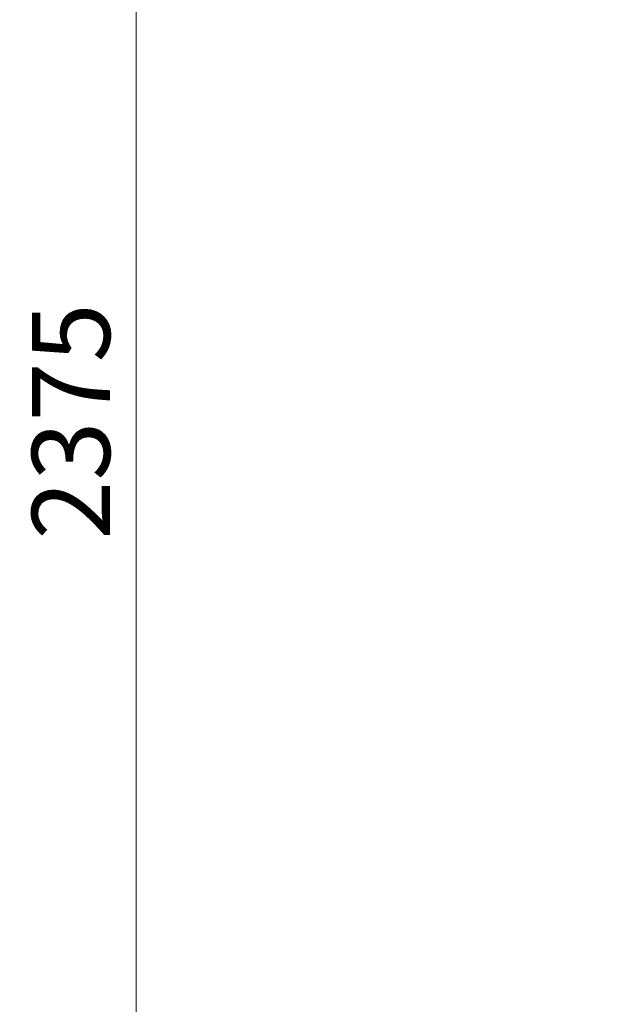
# Model space of a CAD drawing. Extents: x 19 to 12619, y 7 to 8917.
# Drawn here: x 5587 to 6261, y 3403 to 4538 of the extents above; entities that cross this region are included whole.
import ezdxf

# ---------------------------------------------------------------- set-up
doc = ezdxf.new("R2010")
doc.units = 0
doc.header["$MEASUREMENT"] = 0
doc.header["$PDMODE"] = 1
doc.layers.get('0').update_dxf_attribs({"linetype": 'CONTINUOUS'})
doc.layers.get('DefPoints').update_dxf_attribs({"linetype": 'CONTINUOUS'})
doc.layers.add('FRAM3', color=1, linetype='CONTINUOUS', lineweight=50)
doc.layers.add('寸法線', color=3, linetype='CONTINUOUS', lineweight=18)
doc.styles.get("Standard").update_dxf_attribs({"font": 'TXT.SHX', "bigfont": 'bigfont.shx'})
doc.dimstyles.new('30ベース', dxfattribs={"dimscale": 30, "dimtxt": 3, "dimasz": 3, "dimexe": 0, "dimexo": 1, "dimgap": 1, "dimtad": 3, "dimdec": 0, "dimdsep": 46, "dimtxsty": 'STANDARD', "dimblk": 'DOTSMALL', "dimcen": 0, "dimclrd": 256, "dimclre": 256, "dimclrt": 7, "dimadec": 3, "dimazin": 2, "dimtfac": 1, "dimtdec": 0, "dimtix": 1, "dimtmove": 2, "dimatfit": 2, "dimldrblk": 'OPEN', "dimfxl": 1, "dimtolj": 1, "dimlwd": -1, "dimlwe": -1, "dimarcsym": 0})

# ---------------------------------------------------------------- blocks, each defined once
blk = doc.blocks.new('_DotSmall')
at = {"layer": 'FRAM3', "color": 0, "const_width": 0.5}
blk.add_lwpolyline([(-0.0625, 0, 1), (0.0625, 0, 1)], format="xyb", close=True, dxfattribs=at)
blk = doc.blocks.new('*D15')
at = {"layer": 'DefPoints', "color": 0}
for p in [(6127.6, 5263.3), (5720.6, 2886.4), (6261.1, 2886.4)]:
    blk.add_point(p, dxfattribs=at)
at = {"layer": '寸法線'}
for p, q in [((6097.6, 5263.3), (5720.6, 5263.3)), ((5720.6, 5263.3), (5720.6, 2886.4)), ((6231.1, 2886.4), (5720.6, 2886.4))]:
    blk.add_line(p, q, dxfattribs=at)
at = {"layer": '寸法線', "xscale": 90, "yscale": 90, "zscale": 90}
for p, rotation in [((5720.6, 5263.3), 90), ((5720.6, 2886.4), 270)]:
    blk.add_blockref('_DotSmall', p, dxfattribs=dict(at, rotation=rotation))
at = {"layer": '寸法線', "color": 7, "insert": (5645.6, 4074.8), "char_height": 90, "attachment_point": 5, "rotation": 90}
blk.add_mtext('\\A1;2375', dxfattribs=at)
blk = doc.blocks.new('_OPEN')
at = {"color": 0, "linetype": 'ByBlock'}
for p, q in [((-1, 0.167), (0, 0)), ((0, 0), (-1, -0.167)), ((0, 0), (-1, 0))]:
    blk.add_line(p, q, dxfattribs=at)

msp = doc.modelspace()

# ---------------------------------------------------------------- dimensions: what is measured, and where the dimension line sits
at = {"layer": '寸法線'}
dim = msp.add_linear_dim(base=(5720.636, 2886.386), p1=(6127.564, 5263.27), p2=(6261.13, 2886.386), angle=90, text='2375', dimstyle='30ベース', dxfattribs=at)
dim.commit()
dim.dimension.update_dxf_attribs({"geometry": '*D15', "text_midpoint": (5645.636, 4074.828)})

doc.saveas('drawing.dxf')
